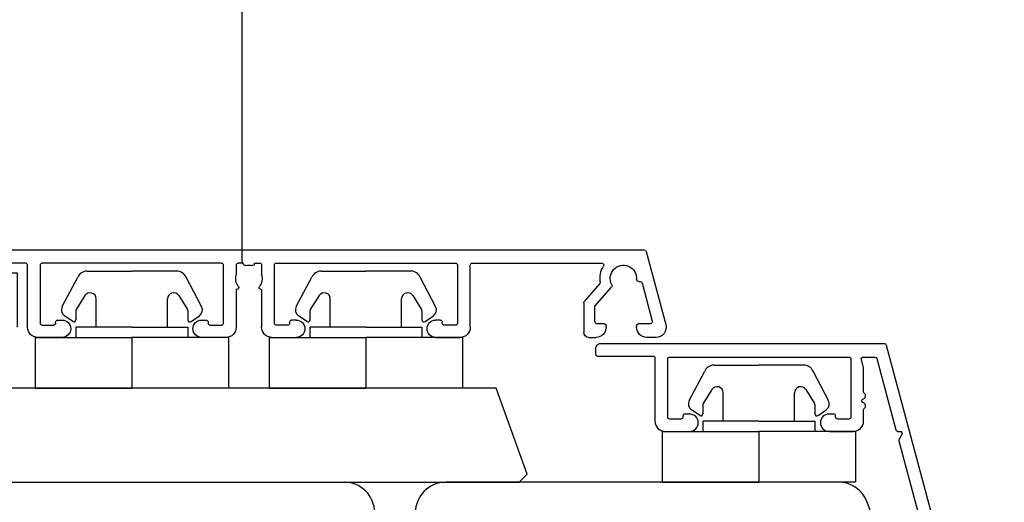
# Model space of a CAD drawing. Units: millimetres. Extents: x 24693 to 54793, y 662 to 22062.
# Drawn here: x 34423 to 34520, y 13995 to 14042 of the extents above; entities that cross this region are included whole.
import ezdxf

# ---------------------------------------------------------------- set-up
doc = ezdxf.new("R2010")
doc.units = ezdxf.units.MM
for name, color, linetype in [('ALU', 3, 'Continuous'), ('P', 7, 'Continuous'), ('skrzydło', 1, 'Continuous')]:
    doc.layers.add(name, color=color, linetype=linetype)
doc.styles.get("Standard").update_dxf_attribs({"font": 'arial.ttf'})
doc.dimstyles.new('główny', dxfattribs={"dimtxt": 10, "dimasz": 3, "dimexe": 1, "dimexo": 5, "dimgap": 2, "dimtad": 1, "dimdec": 1, "dimrnd": 0.05, "dimdsep": 46, "dimtxsty": 'Standard', "dimcen": 1.5, "dimclrd": 5, "dimclre": 5, "dimclrt": 1, "dimadec": 1, "dimazin": 2, "dimtfac": 1, "dimtdec": 1, "dimtofl": 0, "dimtmove": 0, "dimatfit": 3, "dimfxl": 1, "dimtolj": 1, "dimtzin": 0, "dimarcsym": 0})

# ---------------------------------------------------------------- blocks, each defined once
blk = doc.blocks.new('*D292')
at = {"layer": 'Defpoints', "color": 0, "transparency": 16777216}
for p in [(34444.869, 14094.536), (34444.869, 14013.046), (33644.869, 14009.046)]:
    blk.add_point(p, dxfattribs=at)
at = {"layer": 'P', "color": 5, "lineweight": -2, "transparency": 16777216}
for p, q in [((33644.869, 14014.046), (33644.869, 14095.536)), ((34444.869, 14018.046), (34444.869, 14095.536))]:
    blk.add_line(p, q, dxfattribs=at)
at = {"layer": 'P', "color": 5, "linetype": 'Continuous', "lineweight": -2, "transparency": 16777216}
blk.add_line((33647.869, 14094.536), (34441.869, 14094.536), dxfattribs=at)
at = {"layer": 'P', "color": 5, "transparency": 16777216}
for points in [[(33647.869, 14095.036), (33647.869, 14094.036), (33644.869, 14094.536)], [(34441.869, 14095.036), (34441.869, 14094.036), (34444.869, 14094.536)]]:
    blk.add_solid(points, dxfattribs=at)
at = {"layer": 'P', "color": 1, "transparency": 16777216, "insert": (34044.869, 14134.829), "char_height": 75, "attachment_point": 5}
blk.add_mtext('\\A1;W1 = 800', dxfattribs=at)
blk = doc.blocks.new('*D293')
at = {"layer": 'Defpoints', "color": 0, "transparency": 16777216}
for p in [(35244.869, 14094.536), (34444.869, 14013.046), (35244.869, 14007.896)]:
    blk.add_point(p, dxfattribs=at)
at = {"layer": 'P', "color": 5, "lineweight": -2, "transparency": 16777216}
for p, q in [((34444.869, 14018.046), (34444.869, 14095.536)), ((35244.869, 14012.896), (35244.869, 14095.536))]:
    blk.add_line(p, q, dxfattribs=at)
at = {"layer": 'P', "color": 5, "linetype": 'Continuous', "lineweight": -2, "transparency": 16777216}
blk.add_line((34447.869, 14094.536), (35241.869, 14094.536), dxfattribs=at)
at = {"layer": 'P', "color": 5, "transparency": 16777216}
for points in [[(34447.869, 14095.036), (34447.869, 14094.036), (34444.869, 14094.536)], [(35241.869, 14095.036), (35241.869, 14094.036), (35244.869, 14094.536)]]:
    blk.add_solid(points, dxfattribs=at)
at = {"layer": 'P', "color": 1, "transparency": 16777216, "insert": (34844.869, 14134.829), "char_height": 75, "attachment_point": 5}
blk.add_mtext('\\A1;W2 = 800', dxfattribs=at)
blk = doc.blocks.new('*D294')
at = {"layer": 'Defpoints', "color": 0, "transparency": 16777216}
for p in [(35244.869, 14230.059), (33644.869, 14011.546), (35244.869, 14009.046)]:
    blk.add_point(p, dxfattribs=at)
at = {"layer": 'P', "color": 5, "lineweight": -2, "transparency": 16777216}
for p, q in [((33644.869, 14016.546), (33644.869, 14231.059)), ((35244.869, 14014.046), (35244.869, 14231.059))]:
    blk.add_line(p, q, dxfattribs=at)
at = {"layer": 'P', "color": 5, "linetype": 'Continuous', "lineweight": -2, "transparency": 16777216}
blk.add_line((33647.869, 14230.059), (35241.869, 14230.059), dxfattribs=at)
at = {"layer": 'P', "color": 5, "transparency": 16777216}
for points in [[(33647.869, 14230.559), (33647.869, 14229.559), (33644.869, 14230.059)], [(35241.869, 14230.559), (35241.869, 14229.559), (35244.869, 14230.059)]]:
    blk.add_solid(points, dxfattribs=at)
at = {"layer": 'P', "color": 1, "transparency": 16777216, "insert": (34444.869, 14270.352), "char_height": 75, "attachment_point": 5}
blk.add_mtext('\\A1;W = 1600', dxfattribs=at)
blk = doc.blocks.new('AR4082')
for p, q in [((1767.494, 1493.259), (1767.494, 1487.559)), ((1785.294, 1493.459), (1767.694, 1493.459)), ((1785.494, 1487.559), (1785.494, 1493.259)), ((1786.744, 1493.259), (1786.744, 1492.343)), ((1787.444, 1493.459), (1786.944, 1493.459)), ((1787.444, 1493.418), (1787.444, 1493.459)), ((1788.544, 1493.418), (1788.544, 1493.459)), ((1788.544, 1493.459), (1789.044, 1493.459)), ((1789.244, 1493.259), (1789.244, 1492.343)), ((1790.494, 1487.559), (1790.494, 1493.259)), ((1790.694, 1493.459), (1808.294, 1493.459)), ((1808.494, 1493.259), (1808.494, 1487.559)), ((1749.367, 1491.511), (1748.362, 1487.761)), ((1749.697, 1491.659), (1749.56, 1491.659)), ((1753.994, 1489.222), (1752.358, 1491.105)), ((1753.515, 1491.451), (1755.045, 1489.69)), ((1821.994, 1489.222), (1823.631, 1491.105)), ((1822.474, 1491.451), (1822.282, 1491.231)), ((1826.291, 1491.659), (1826.428, 1491.659)), ((1826.621, 1491.511), (1827.626, 1487.761)), ((1786.794, 1490.859), (1786.744, 1490.859)), ((1786.744, 1490.859), (1786.744, 1487.159)), ((1789.194, 1490.859), (1789.244, 1490.859)), ((1789.244, 1490.859), (1789.244, 1487.159)), ((1753.994, 1487.709), (1753.994, 1489.222)), ((1755.094, 1489.559), (1755.094, 1486.659)), ((1820.894, 1489.559), (1820.894, 1486.659)), ((1821.115, 1489.887), (1820.943, 1489.69)), ((1821.994, 1487.709), (1821.994, 1489.222)), ((1748.556, 1487.509), (1749.694, 1487.509)), ((1749.894, 1487.309), (1749.894, 1487.159)), ((1752.894, 1487.159), (1752.894, 1487.309)), ((1753.094, 1487.509), (1753.794, 1487.509)), ((1767.694, 1487.359), (1768.794, 1487.359)), ((1768.994, 1487.559), (1768.994, 1487.659)), ((1769.194, 1487.859), (1769.644, 1487.859)), ((1783.344, 1487.859), (1783.794, 1487.859)), ((1783.994, 1487.659), (1783.994, 1487.559)), ((1784.194, 1487.359), (1785.294, 1487.359)), ((1791.794, 1487.359), (1790.694, 1487.359)), ((1791.994, 1487.659), (1791.994, 1487.559)), ((1792.644, 1487.859), (1792.194, 1487.859)), ((1806.794, 1487.859), (1806.344, 1487.859)), ((1806.994, 1487.559), (1806.994, 1487.659)), ((1808.294, 1487.359), (1807.194, 1487.359)), ((1822.894, 1487.509), (1822.194, 1487.509)), ((1823.094, 1487.159), (1823.094, 1487.309)), ((1826.094, 1487.309), (1826.094, 1487.159)), ((1827.433, 1487.509), (1826.294, 1487.509)), ((1754.594, 1486.159), (1753.894, 1486.159)), ((1769.644, 1486.159), (1767.244, 1486.159)), ((1785.744, 1486.159), (1783.344, 1486.159)), ((1790.244, 1486.159), (1792.644, 1486.159)), ((1806.344, 1486.159), (1808.744, 1486.159)), ((1821.394, 1486.159), (1822.094, 1486.159))]:
    blk.add_line(p, q)
for points in [[(1827.094, 1486.159), (1827.994, 1486.159, 0.493145), (1828.96, 1487.418), (1827.033, 1494.611, 0.339454), (1826.839, 1494.759), (1749.149, 1494.759, 0.339454), (1748.955, 1494.611), (1747.028, 1487.418, 0.493145), (1747.994, 1486.159), (1748.894, 1486.159)], [(1766.244, 1487.159), (1766.244, 1493.259, 0.414214), (1766.044, 1493.459), (1753.329, 1493.459)], [(1809.744, 1487.159), (1809.744, 1493.259, -0.414214), (1809.944, 1493.459), (1822.659, 1493.459)]]:
    blk.add_lwpolyline(points, format="xyb")
blk.add_lwpolyline([(1810.744, 1487.159), (1810.744, 1492.459), (1822.659, 1492.459)])
for centre, radius, start, end in [((1751.194, 1491.959), 1.3, 331.19741, 183.8226), ((1753.329, 1493.259), 0.2, 90, 211.33225), ((1751.194, 1491.959), 2.3, 351.32733, 31.33225), ((1767.694, 1493.259), 0.2, 90, 180), ((1785.294, 1493.259), 0.2, 360, 90), ((1786.944, 1493.259), 0.2, 90, 180), ((1787.644, 1493.418), 0.2, 180, 283.4934), ((1787.994, 1491.959), 1.3, 76.5066, 103.4934), ((1788.344, 1493.418), 0.2, 256.5066, 0), ((1789.044, 1493.259), 0.2, 0, 90), ((1790.694, 1493.259), 0.2, 90, 180), ((1808.294, 1493.259), 0.2, 0, 90), ((1824.794, 1491.959), 2.3, 148.66775, 188.67267), ((1822.659, 1493.259), 0.2, 328.66775, 90), ((1824.794, 1491.959), 1.3, 356.1774, 208.80259), ((1749.697, 1491.859), 0.2, 270, 3.8226), ((1787.994, 1491.959), 1.3, 165.16489, 216.8699), ((1786.544, 1492.343), 0.2, 345.16489, 0), ((1787.994, 1491.959), 1.3, 323.1301, 14.83511), ((1789.444, 1492.343), 0.2, 180, 194.83511), ((1826.291, 1491.859), 0.2, 176.1774, 270), ((1749.56, 1491.459), 0.2, 90, 165), ((1752.509, 1491.236), 0.2, 151.19741, 221), ((1753.665, 1491.582), 0.2, 171.32733, 221), ((1786.794, 1491.059), 0.2, 270, 36.8699), ((1789.194, 1491.059), 0.2, 143.1301, 270), ((1822.095, 1490.863), 0.3, 85.8699, 217.46304), ((1822.131, 1491.362), 0.2, 265.8699, 319), ((1822.323, 1491.582), 0.2, 319, 8.67267), ((1823.48, 1491.236), 0.2, 319, 28.80259), ((1826.428, 1491.459), 0.2, 15, 90), ((1820.964, 1490.019), 0.2, 319, 12.1301), ((1821.452, 1490.124), 0.3, 60.53696, 192.1301), ((1821.698, 1490.559), 0.2, 240.53696, 37.46304), ((1754.894, 1489.559), 0.2, 0, 41), ((1821.094, 1489.559), 0.2, 139, 180), ((1748.556, 1487.709), 0.2, 165, 270), ((1748.894, 1487.159), 1, 270, 0), ((1749.694, 1487.309), 0.2, 0, 90), ((1753.094, 1487.309), 0.2, 90, 180), ((1753.894, 1487.159), 1, 180, 270), ((1753.794, 1487.709), 0.2, 270, 0), ((1767.244, 1487.159), 1, 180, 270), ((1767.694, 1487.559), 0.2, 180, 270), ((1768.794, 1487.559), 0.2, 270, 0), ((1769.194, 1487.659), 0.2, 90, 180), ((1769.644, 1487.009), 0.85, 270, 90), ((1783.344, 1487.009), 0.85, 90, 270), ((1783.794, 1487.659), 0.2, 0, 90), ((1784.194, 1487.559), 0.2, 180, 270), ((1785.294, 1487.559), 0.2, 270, 0), ((1785.744, 1487.159), 1, 270, 0), ((1790.244, 1487.159), 1, 180, 270), ((1790.694, 1487.559), 0.2, 180, 270), ((1791.794, 1487.559), 0.2, 270, 0), ((1792.194, 1487.659), 0.2, 90, 180), ((1792.644, 1487.009), 0.85, 270, 90), ((1806.344, 1487.009), 0.85, 90, 270), ((1806.794, 1487.659), 0.2, 0, 90), ((1807.194, 1487.559), 0.2, 180, 270), ((1808.294, 1487.559), 0.2, 270, 0), ((1808.744, 1487.159), 1, 270, 0), ((1822.194, 1487.709), 0.2, 180, 270), ((1822.094, 1487.159), 1, 270, 360), ((1822.894, 1487.309), 0.2, 360, 90), ((1826.294, 1487.309), 0.2, 90, 180), ((1827.094, 1487.159), 1, 180, 270), ((1827.433, 1487.709), 0.2, 270, 15), ((1754.594, 1486.659), 0.5, 270, 0), ((1821.394, 1486.659), 0.5, 180, 270)]:
    blk.add_arc(centre, radius, start, end)

msp = doc.modelspace()

# ---------------------------------------------------------------- linework, layer by layer
at = {"color": 5}
for p, q in [((34427.194, 14013.801), (34428.721, 14016.702)), ((34429.627, 14017.28), (34434.042, 14017.28)), ((34438.457, 14017.28), (34434.042, 14017.28)), ((34440.89, 14013.801), (34439.363, 14016.702)), ((34450.194, 14013.801), (34451.721, 14016.702)), ((34452.627, 14017.28), (34457.042, 14017.28)), ((34461.457, 14017.28), (34457.042, 14017.28)), ((34463.89, 14013.801), (34462.363, 14016.702)), ((34429.433, 14014.881), (34428.572, 14013.504)), ((34438.651, 14014.881), (34439.512, 14013.504)), ((34452.433, 14014.881), (34451.572, 14013.504)), ((34461.651, 14014.881), (34462.512, 14013.504)), ((34430.542, 14011.78), (34430.542, 14014.563)), ((34437.542, 14011.78), (34437.542, 14014.563)), ((34453.542, 14011.78), (34453.542, 14014.563)), ((34460.542, 14011.78), (34460.542, 14014.563)), ((34428.227, 14012.331), (34427.412, 14012.902)), ((34428.542, 14013.398), (34428.542, 14012.495)), ((34439.542, 14013.398), (34439.542, 14012.495)), ((34439.857, 14012.331), (34440.672, 14012.902)), ((34451.227, 14012.331), (34450.412, 14012.902)), ((34451.542, 14013.398), (34451.542, 14012.495)), ((34462.542, 14013.398), (34462.542, 14012.495)), ((34462.857, 14012.331), (34463.672, 14012.902)), ((34428.542, 14011.78), (34428.542, 14010.78)), ((34434.042, 14011.78), (34428.542, 14011.78)), ((34434.042, 14011.78), (34439.542, 14011.78)), ((34439.542, 14011.78), (34439.542, 14010.78)), ((34451.542, 14011.78), (34451.542, 14010.78)), ((34457.042, 14011.78), (34451.542, 14011.78)), ((34457.042, 14011.78), (34462.542, 14011.78)), ((34462.542, 14011.78), (34462.542, 14010.78)), ((34424.542, 14010.78), (34434.042, 14010.78)), ((34424.542, 14010.78), (34424.542, 14005.78)), ((34434.042, 14010.78), (34434.042, 14005.78)), ((34443.542, 14010.78), (34434.042, 14010.78)), ((34443.542, 14010.78), (34443.542, 14005.78)), ((34447.542, 14010.78), (34457.042, 14010.78)), ((34447.542, 14010.78), (34447.542, 14005.78)), ((34457.042, 14010.78), (34457.042, 14005.78)), ((34466.542, 14010.78), (34457.042, 14010.78)), ((34466.542, 14010.78), (34466.542, 14005.78)), ((34491.233, 14008.045), (34495.648, 14008.045)), ((34500.063, 14008.045), (34495.648, 14008.045)), ((34488.799, 14004.566), (34490.326, 14007.467)), ((34502.496, 14004.566), (34500.969, 14007.467)), ((34424.542, 14005.78), (34434.042, 14005.78)), ((34443.542, 14005.78), (34434.042, 14005.78)), ((34447.542, 14005.78), (34457.042, 14005.78)), ((34466.542, 14005.78), (34457.042, 14005.78)), ((34491.039, 14005.646), (34490.178, 14004.268)), ((34492.148, 14002.545), (34492.148, 14005.328)), ((34499.148, 14002.545), (34499.148, 14005.328)), ((34500.256, 14005.646), (34501.117, 14004.268)), ((34490.148, 14004.162), (34490.148, 14003.259)), ((34501.148, 14004.162), (34501.148, 14003.259)), ((34489.833, 14003.095), (34489.017, 14003.667)), ((34501.462, 14003.095), (34502.278, 14003.667)), ((34490.148, 14002.545), (34490.148, 14001.545)), ((34495.648, 14002.545), (34490.148, 14002.545)), ((34495.648, 14002.545), (34501.148, 14002.545)), ((34501.148, 14002.545), (34501.148, 14001.545)), ((34486.148, 14001.545), (34495.648, 14001.545)), ((34486.148, 14001.545), (34486.148, 13996.545)), ((34495.648, 14001.545), (34495.648, 13996.545)), ((34505.148, 14001.545), (34495.648, 14001.545)), ((34505.148, 14001.545), (34505.148, 13996.545)), ((34486.148, 13996.545), (34495.648, 13996.545)), ((34505.148, 13996.545), (34495.648, 13996.545))]:
    msp.add_line(p, q, dxfattribs=at)
for centre, radius, start, end in [((34429.627, 14016.28), 1, 90, 155), ((34438.457, 14016.28), 1, 25, 90), ((34452.627, 14016.28), 1, 90, 155), ((34461.457, 14016.28), 1, 25, 90), ((34429.942, 14014.563), 0.6, 0, 148), ((34438.142, 14014.563), 0.6, 32, 180), ((34452.942, 14014.563), 0.6, 0, 148), ((34461.142, 14014.563), 0.6, 32, 180), ((34427.813, 14013.475), 0.7, 152.24067, 235), ((34440.271, 14013.475), 0.7, 305, 27.75933), ((34450.813, 14013.475), 0.7, 152.24067, 235), ((34463.271, 14013.475), 0.7, 305, 27.75933), ((34428.742, 14013.398), 0.2, 148, 180), ((34439.342, 14013.398), 0.2, 0, 32), ((34451.742, 14013.398), 0.2, 148, 180), ((34462.342, 14013.398), 0.2, 0, 32), ((34428.342, 14012.495), 0.2, 235, 0), ((34439.742, 14012.495), 0.2, 180, 305), ((34451.342, 14012.495), 0.2, 235, 0), ((34462.742, 14012.495), 0.2, 180, 305), ((34491.233, 14007.045), 1, 90, 155), ((34500.063, 14007.045), 1, 25, 90), ((34491.548, 14005.328), 0.6, 0, 148), ((34499.748, 14005.328), 0.6, 32, 180), ((34489.419, 14004.24), 0.7, 152.24067, 235), ((34490.348, 14004.162), 0.2, 148, 180), ((34500.948, 14004.162), 0.2, 0, 32), ((34501.877, 14004.24), 0.7, 305, 27.75933), ((34489.948, 14003.259), 0.2, 235, 0), ((34501.348, 14003.259), 0.2, 180, 305)]:
    msp.add_arc(centre, radius, start, end, dxfattribs=at)
at = {"layer": 'ALU'}
msp.add_lwpolyline([(34515.584, 13982.396), (34508.189, 14009.996, 0.339454), (34507.996, 14010.145), (34480.091, 14010.145, 0.414214), (34479.591, 14009.645), (34479.591, 14009.145, 0.414214), (34479.791, 14008.945), (34485.241, 14008.945, -0.414214), (34485.441, 14008.745), (34485.441, 14002.545, 0.414214), (34486.441, 14001.545), (34488.841, 14001.545, 1), (34488.841, 14003.245), (34488.391, 14003.245, 0.414214), (34488.191, 14003.045), (34488.191, 14002.945, -0.414214), (34487.991, 14002.745), (34486.891, 14002.745, -0.414214), (34486.691, 14002.945), (34486.691, 14008.645, -0.414214), (34486.891, 14008.845), (34504.491, 14008.845, -0.414214), (34504.691, 14008.645), (34504.691, 14002.945, -0.414214), (34504.491, 14002.745), (34503.391, 14002.745, -0.414214), (34503.191, 14002.945), (34503.191, 14003.045, 0.414214), (34502.991, 14003.245), (34502.541, 14003.245, 1), (34502.541, 14001.545), (34504.941, 14001.545, 0.414214), (34505.941, 14002.545), (34505.941, 14003.655, -0.236068), (34506.021, 14003.815, 0.646887), (34505.901, 14004.349, -0.816497), (34505.901, 14004.741, 0.646887), (34506.021, 14005.274, -0.236068), (34505.941, 14005.434), (34505.941, 14007.734, 0.065543), (34505.934, 14007.785), (34505.718, 14008.593, -0.493145), (34505.911, 14008.845), (34507.05, 14008.845, -0.339454), (34507.243, 14008.696), (34509.12, 14001.693, 0.339454), (34509.313, 14001.545), (34509.524, 14001.545, -0.57735), (34509.697, 14001.245), (34509.426, 14000.776, 0.198912), (34509.406, 14000.624), (34514.156, 13982.896, -0.493145)], format="xyb", dxfattribs=at)
at = {"layer": 'skrzydło', "linetype": 'Continuous'}
for p, q in [((34469.824, 14005.78), (34419.972, 14005.78)), ((34472.898, 13997.335), (34469.824, 14005.78)), ((34472.109, 13996.546), (34472.898, 13997.335)), ((34417.687, 13996.546), (34454.898, 13996.546)), ((34417.687, 13996.546), (34454.898, 13996.546)), ((34417.687, 13996.546), (34454.898, 13996.546)), ((34454.898, 13996.546), (34472.109, 13996.546)), ((34503.475, 13996.546), (34464.898, 13996.546)), ((34509.215, 13986.546), (34506.294, 13994.572))]:
    msp.add_line(p, q, dxfattribs=at)
for centre, start, end in [((34454.898, 13993.546), 0, 90), ((34464.898, 13993.546), 90, 180), ((34503.475, 13993.546), 20, 90)]:
    msp.add_arc(centre, 3, start, end, dxfattribs=at)

# ---------------------------------------------------------------- block references
at = {"layer": 'ALU', "lineweight": 50, "xscale": -1}
msp.add_blockref('AR4082', (36233.536, 12524.615), dxfattribs=at)

# ---------------------------------------------------------------- dimensions: what is measured, and where the dimension line sits
at = {"layer": 'P'}
for base, p1, p2, text, picture, middle in [((35244.869, 14230.059), (33644.869, 14011.546), (35244.869, 14009.046), 'W = <>', '*D294', (34444.869, 14270.352)), ((34444.869, 14094.536), (33644.869, 14009.046), (34444.869, 14013.046), 'W1 = <>', '*D292', (34044.869, 14134.829)), ((35244.869, 14094.536), (34444.869, 14013.046), (35244.869, 14007.896), 'W2 = <>', '*D293', (34844.869, 14134.829))]:
    dim = msp.add_linear_dim(base=base, p1=p1, p2=p2, text=text, dimstyle='główny', override={"dimtxt": 75}, dxfattribs=at)
    dim.commit()
    dim.dimension.update_dxf_attribs({"geometry": picture, "text_midpoint": middle})

doc.saveas('drawing.dxf')
